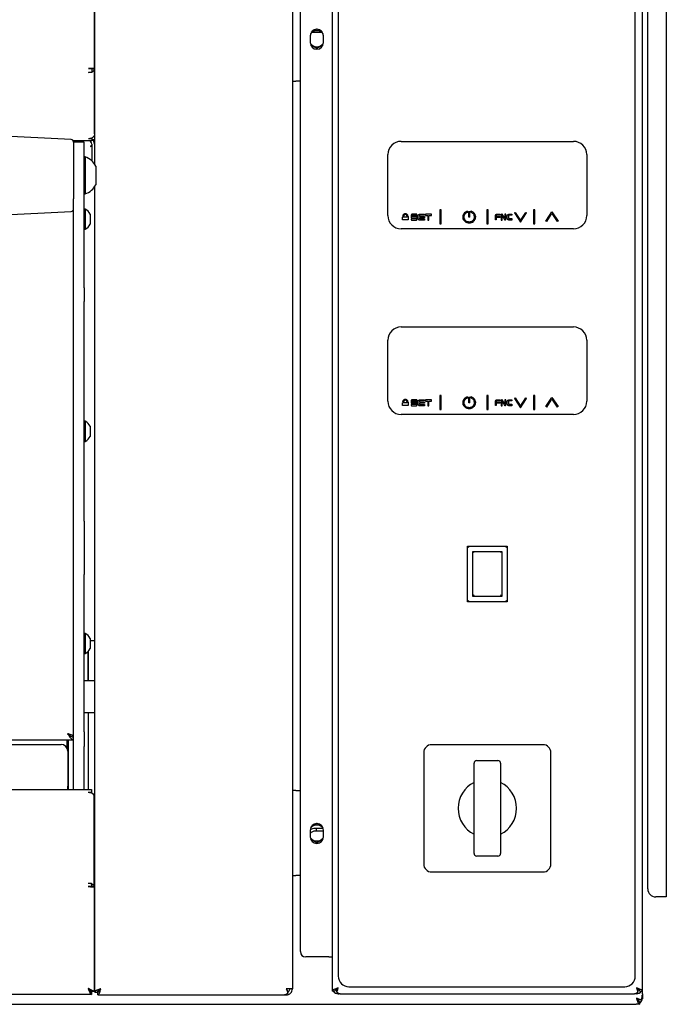
# Model space of a CAD drawing. Units: millimetres. Extents: x 0 to 4100, y 0 to 2871.
# Drawn here: x 1324 to 1568, y 1715 to 2087 of the extents above; entities that cross this region are included whole.
import ezdxf

# ---------------------------------------------------------------- set-up
doc = ezdxf.new("R2010")
doc.units = ezdxf.units.MM
doc.header["$LTSCALE"] = 10

msp = doc.modelspace()

# ---------------------------------------------------------------- linework, layer by layer
at = {"color": 7, "linetype": 'Continuous', "lineweight": 25}
for p, q in [((1426.85, 2436.16), (1426.85, 1721.33)), ((1441.85, 2438.31), (1441.85, 1721.75)), ((1558.85, 1721.75), (1558.85, 2438.31)), ((1444.15, 2433.08), (1444.15, 1726.08)), ((1556.15, 1726.08), (1556.15, 2433.08)), ((1429.85, 1735.35), (1429.85, 2422.41)), ((1567.85, 2402.98), (1567.85, 1755.98)), ((1560.85, 1758.98), (1560.85, 2399.98)), ((1352.35, 2032.19), (1352.35, 2348.86)), ((1352.2, 2068.35), (1352.2, 2095.82)), ((1436.05, 2083.13), (1433.89, 2081.88)), ((1438.16, 2081.97), (1436.16, 2083.13)), ((1433.55, 2080.63), (1433.55, 2078.13)), ((1437.85, 2081.98), (1434.25, 2081.98)), ((1438.55, 2078.13), (1438.55, 2080.63)), ((1433.66, 2077.41), (1436.1, 2076)), ((1436.1, 2076), (1438.43, 2077.34)), ((1349.9, 2068.3), (1351.2, 2068.3)), ((1351.2, 2068.3), (1351.2, 2066.88)), ((1352.2, 2068.25), (1351.2, 2068.25)), ((1352.2, 2068.25), (1352.2, 2068.35)), ((1352.2, 2043.7), (1352.2, 2068.25)), ((1351.2, 2066.88), (1349.9, 2066.88)), ((1426.85, 2063.56), (1428.15, 2063.56)), ((1429.85, 2063.56), (1428.15, 2063.56)), ((1343.4, 2041.58), (1296.85, 2043.9)), ((1351.2, 2042), (1351.2, 2042.25)), ((1352.2, 2043.7), (1352.03, 2042.88)), ((1352.35, 2043.48), (1352.16, 2043.48)), ((1349.9, 2041.12), (1344.2, 2041.12)), ((1344.35, 2040.58), (1344.35, 2019.15)), ((1348.35, 2040.53), (1344.35, 2040.53)), ((1348.35, 2019.99), (1348.35, 2040.53)), ((1349.9, 2042), (1351.2, 2042)), ((1351.2, 2041.12), (1349.9, 2041.12)), ((1351.2, 2039.26), (1350.75, 2038.88)), ((1350.75, 2038.88), (1351.2, 2039.16)), ((1351.2, 2042), (1351.2, 2041.12)), ((1351.2, 2039.82), (1351.2, 2033.53)), ((1352.35, 2041.48), (1351.49, 2041.48)), ((1352.35, 2040.23), (1352.18, 2040.08)), ((1352.2, 2039.84), (1352.35, 2039.95)), ((1352.2, 2039.82), (1352.2, 2032.41)), ((1467.85, 2040.88), (1532.85, 2040.88)), ((1348.73, 2035.03), (1348.35, 2035.03)), ((1348.73, 2035.03), (1348.73, 2034.5)), ((1462.85, 2012.88), (1462.85, 2035.88)), ((1537.85, 2035.88), (1537.85, 2012.88)), ((1348.73, 2034.5), (1348.73, 2021.03)), ((1352.75, 2031.53), (1352.75, 2031.26)), ((1352.75, 2031.26), (1352.75, 2024.53)), ((1352.35, 1720.1), (1352.35, 2023.86)), ((1348.35, 2021.03), (1348.73, 2021.03)), ((1348.35, 1985.67), (1348.35, 2019.99)), ((1344.35, 1985.67), (1344.35, 2019.15)), ((1296.85, 2012.15), (1343.4, 2014.48)), ((1348.73, 2015.33), (1348.35, 2015.33)), ((1348.73, 2015.33), (1348.73, 2015.04)), ((1348.73, 2015.04), (1348.73, 2007.73)), ((1350.55, 2013.43), (1350.55, 2009.63)), ((1468.41, 2012.58), (1468.73, 2012.57)), ((1468.41, 2011.31), (1468.41, 2012.32)), ((1470.1, 2012.32), (1468.41, 2012.32)), ((1470.1, 2012.32), (1470.1, 2012.55)), ((1470.44, 2012.55), (1470.44, 2012.32)), ((1470.44, 2012.32), (1470.55, 2012.21)), ((1471.57, 2013), (1471.57, 2012.1)), ((1471.68, 2013), (1471.57, 2013)), ((1471.68, 2013.23), (1471.68, 2013)), ((1471.79, 2013.23), (1471.68, 2013.23)), ((1471.79, 2013.34), (1471.79, 2013.23)), ((1471.91, 2013.34), (1471.79, 2013.34)), ((1473.71, 2013.45), (1471.91, 2013.45)), ((1471.91, 2013.45), (1471.91, 2013.34)), ((1472.02, 2012.89), (1472.13, 2013)), ((1472.02, 2012.55), (1472.02, 2012.89)), ((1473.94, 2012.55), (1472.02, 2012.55)), ((1472.13, 2013), (1473.94, 2013)), ((1473.71, 2013.34), (1473.71, 2013.45)), ((1473.82, 2013.34), (1473.71, 2013.34)), ((1473.82, 2013.23), (1473.82, 2013.34)), ((1473.94, 2013.23), (1473.82, 2013.23)), ((1473.94, 2013), (1473.94, 2013.23)), ((1473.94, 2011.53), (1473.94, 2012.55)), ((1474.28, 2013), (1474.39, 2013.11)), ((1474.28, 2011.64), (1474.28, 2013)), ((1474.39, 2013.23), (1474.5, 2013.34)), ((1474.39, 2013.11), (1474.39, 2013.23)), ((1474.5, 2013.34), (1474.61, 2013.34)), ((1474.61, 2013.34), (1474.61, 2013.45)), ((1474.61, 2013.45), (1476.65, 2013.45)), ((1476.65, 2013), (1474.73, 2013)), ((1474.73, 2013), (1474.73, 2012.55)), ((1474.73, 2012.55), (1476.65, 2012.55)), ((1476.65, 2013.45), (1476.65, 2013)), ((1476.65, 2012.55), (1476.65, 2012.1)), ((1476.99, 2013.45), (1476.99, 2012.89)), ((1479.36, 2013.45), (1476.99, 2013.45)), ((1476.99, 2012.89), (1477.89, 2012.89)), ((1477.89, 2012.89), (1477.89, 2011.19)), ((1478.34, 2012.89), (1479.36, 2012.89)), ((1478.34, 2011.19), (1478.34, 2012.89)), ((1479.36, 2012.89), (1479.36, 2013.45)), ((1482.4, 2015.03), (1482.4, 2009.73)), ((1482.97, 2015.03), (1482.4, 2015.03)), ((1482.97, 2009.73), (1482.97, 2015.03)), ((1491.26, 2013.07), (1491.37, 2013.18)), ((1491.26, 2011.47), (1491.26, 2013.07)), ((1491.37, 2013.3), (1491.49, 2013.41)), ((1491.37, 2013.18), (1491.37, 2013.3)), ((1491.49, 2013.52), (1491.65, 2013.69)), ((1491.49, 2013.41), (1491.49, 2013.52)), ((1491.61, 2012.93), (1491.72, 2013.04)), ((1491.61, 2011.82), (1491.61, 2012.93)), ((1491.65, 2013.69), (1491.71, 2013.75)), ((1491.71, 2013.86), (1492.04, 2014.19)), ((1491.71, 2013.75), (1491.71, 2013.86)), ((1491.72, 2013.15), (1491.84, 2013.27)), ((1491.72, 2013.04), (1491.72, 2013.15)), ((1491.84, 2013.38), (1491.9, 2013.44)), ((1491.84, 2013.27), (1491.84, 2013.38)), ((1491.9, 2013.44), (1492.06, 2013.6)), ((1492.04, 2014.19), (1492.15, 2014.19)), ((1492.06, 2013.72), (1492.19, 2013.84)), ((1492.06, 2013.6), (1492.06, 2013.72)), ((1492.15, 2014.19), (1492.21, 2014.25)), ((1492.19, 2013.84), (1492.3, 2013.84)), ((1492.21, 2014.25), (1492.38, 2014.42)), ((1492.3, 2013.84), (1492.46, 2014)), ((1492.38, 2014.42), (1492.49, 2014.42)), ((1492.46, 2014), (1492.52, 2014.07)), ((1492.49, 2014.42), (1492.6, 2014.53)), ((1492.52, 2014.07), (1492.64, 2014.07)), ((1492.6, 2014.53), (1492.83, 2014.53)), ((1492.64, 2014.07), (1492.75, 2014.18)), ((1492.75, 2014.18), (1492.98, 2014.18)), ((1492.83, 2014.53), (1492.89, 2014.59)), ((1492.89, 2014.59), (1493.14, 2014.34)), ((1492.98, 2014.18), (1493.14, 2014.34)), ((1493.41, 2012.32), (1493.41, 2014.47)), ((1493.41, 2014.47), (1493.76, 2014.47)), ((1493.76, 2012.32), (1493.41, 2012.32)), ((1493.76, 2012.32), (1493.76, 2014.47)), ((1493.95, 2014.31), (1494.11, 2014.62)), ((1493.95, 2014.31), (1494.22, 2014.18)), ((1494.11, 2014.62), (1494.3, 2014.53)), ((1494.22, 2014.18), (1494.3, 2014.18)), ((1494.3, 2014.53), (1494.44, 2014.53)), ((1494.3, 2014.18), (1494.41, 2014.07)), ((1494.41, 2014.07), (1494.52, 2014.07)), ((1494.44, 2014.53), (1494.56, 2014.42)), ((1494.52, 2014.07), (1494.59, 2014)), ((1494.56, 2014.42), (1494.67, 2014.42)), ((1494.59, 2014), (1494.75, 2013.84)), ((1494.67, 2014.42), (1494.83, 2014.25)), ((1494.75, 2013.84), (1494.86, 2013.84)), ((1494.83, 2014.25), (1494.89, 2014.19)), ((1494.86, 2013.84), (1494.92, 2013.78)), ((1494.89, 2014.19), (1495.01, 2014.19)), ((1494.92, 2013.78), (1495.1, 2013.6)), ((1495.01, 2014.19), (1495.17, 2014.03)), ((1495.1, 2013.6), (1495.1, 2013.49)), ((1495.1, 2013.49), (1495.26, 2013.33)), ((1495.17, 2014.03), (1495.45, 2013.75)), ((1495.26, 2013.33), (1495.32, 2013.27)), ((1495.32, 2013.27), (1495.32, 2012.93)), ((1495.32, 2012.93), (1495.44, 2012.81)), ((1495.44, 2012.81), (1495.44, 2011.83)), ((1495.45, 2013.75), (1495.45, 2013.64)), ((1495.45, 2013.64), (1495.51, 2013.57)), ((1495.51, 2013.57), (1495.67, 2013.41)), ((1495.67, 2013.41), (1495.67, 2013.07)), ((1495.67, 2013.07), (1495.79, 2012.96)), ((1495.79, 2012.96), (1495.79, 2012.61)), ((1495.79, 2012.61), (1495.9, 2012.61)), ((1495.9, 2012.61), (1495.9, 2012.25)), ((1500.13, 2015.03), (1500.13, 2009.73)), ((1500.69, 2015.03), (1500.13, 2015.03)), ((1500.69, 2009.73), (1500.69, 2015.03)), ((1503.4, 2013), (1503.51, 2013.11)), ((1503.4, 2011.31), (1503.4, 2013)), ((1503.51, 2013.11), (1503.51, 2013.34)), ((1503.51, 2013.34), (1503.63, 2013.34)), ((1503.63, 2013.34), (1503.63, 2013.45)), ((1503.63, 2013.45), (1505.21, 2013.45)), ((1505.21, 2013), (1503.74, 2013)), ((1503.74, 2013), (1503.74, 2012.55)), ((1503.74, 2012.55), (1505.21, 2012.55)), ((1505.21, 2013.45), (1505.21, 2013)), ((1505.21, 2012.55), (1505.21, 2012.21)), ((1505.55, 2013.34), (1505.55, 2011.19)), ((1505.66, 2013.34), (1505.55, 2013.34)), ((1505.77, 2013.45), (1505.66, 2013.34)), ((1505.89, 2013.45), (1505.77, 2013.45)), ((1507.01, 2011.87), (1505.89, 2013.45)), ((1505.89, 2012.89), (1507.01, 2011.19)), ((1505.89, 2011.19), (1505.89, 2012.89)), ((1507.35, 2013.45), (1507.01, 2013.45)), ((1507.01, 2013.45), (1507.01, 2011.87)), ((1507.35, 2011.42), (1507.35, 2013.45)), ((1507.8, 2012.89), (1507.92, 2013)), ((1507.8, 2011.76), (1507.8, 2012.89)), ((1507.92, 2013.11), (1508.03, 2013.23)), ((1507.92, 2013), (1507.92, 2013.11)), ((1508.03, 2013.23), (1508.14, 2013.34)), ((1508.14, 2013.34), (1508.37, 2013.34)), ((1508.37, 2013.34), (1508.37, 2013.45)), ((1508.37, 2013.45), (1509.61, 2013.45)), ((1509.61, 2013), (1508.37, 2013)), ((1508.37, 2013), (1508.37, 2011.76)), ((1509.61, 2013.45), (1509.61, 2013)), ((1510.59, 2013.92), (1510.89, 2014.11)), ((1510.59, 2013.92), (1512.88, 2010.42)), ((1510.89, 2014.11), (1512.88, 2011.06)), ((1512.88, 2011.06), (1514.88, 2014.11)), ((1512.88, 2010.42), (1515.18, 2013.92)), ((1514.88, 2014.11), (1515.18, 2013.92)), ((1517.74, 2015.03), (1517.74, 2009.73)), ((1518.3, 2015.03), (1517.74, 2015.03)), ((1518.3, 2009.73), (1518.3, 2015.03)), ((1522.45, 2010.84), (1524.74, 2014.33)), ((1522.74, 2010.65), (1524.74, 2013.7)), ((1524.74, 2014.33), (1527.03, 2010.84)), ((1524.74, 2013.7), (1526.74, 2010.65)), ((1470.55, 2011.31), (1468.41, 2011.31)), ((1470.55, 2012.21), (1470.55, 2011.31)), ((1471.57, 2012.1), (1473.49, 2012.1)), ((1471.57, 2011.64), (1471.57, 2011.53)), ((1473.49, 2011.64), (1471.57, 2011.64)), ((1471.57, 2011.53), (1471.68, 2011.53)), ((1471.68, 2011.53), (1471.68, 2011.31)), ((1471.68, 2011.31), (1471.79, 2011.31)), ((1471.79, 2011.31), (1471.79, 2011.19)), ((1471.79, 2011.19), (1473.6, 2011.19)), ((1473.49, 2012.1), (1473.49, 2011.64)), ((1473.6, 2011.19), (1473.71, 2011.31)), ((1473.71, 2011.31), (1473.82, 2011.31)), ((1473.82, 2011.42), (1473.94, 2011.53)), ((1473.82, 2011.31), (1473.82, 2011.42)), ((1474.39, 2011.53), (1474.28, 2011.64)), ((1474.39, 2011.42), (1474.39, 2011.53)), ((1474.5, 2011.31), (1474.39, 2011.42)), ((1474.61, 2011.19), (1474.5, 2011.31)), ((1476.65, 2011.19), (1474.61, 2011.19)), ((1476.65, 2012.1), (1474.73, 2012.1)), ((1474.73, 2012.1), (1474.73, 2011.64)), ((1474.73, 2011.64), (1476.65, 2011.64)), ((1476.65, 2011.64), (1476.65, 2011.19)), ((1477.89, 2011.19), (1478.34, 2011.19)), ((1482.4, 2009.73), (1482.97, 2009.73)), ((1491.37, 2011.47), (1491.26, 2011.47)), ((1491.37, 2011.46), (1491.37, 2011.47)), ((1491.49, 2011.35), (1491.37, 2011.46)), ((1491.49, 2011.12), (1491.49, 2011.35)), ((1491.7, 2010.91), (1491.49, 2011.12)), ((1491.72, 2011.82), (1491.61, 2011.82)), ((1491.71, 2010.91), (1491.7, 2010.91)), ((1491.71, 2010.9), (1491.71, 2010.91)), ((1491.99, 2010.62), (1491.71, 2010.9)), ((1491.72, 2011.6), (1491.72, 2011.82)), ((1491.84, 2011.49), (1491.72, 2011.6)), ((1491.84, 2011.27), (1491.84, 2011.49)), ((1491.85, 2011.26), (1491.84, 2011.27)), ((1492.06, 2011.26), (1491.85, 2011.26)), ((1492.1, 2010.51), (1491.99, 2010.62)), ((1492.06, 2011.04), (1492.06, 2011.26)), ((1492.24, 2010.87), (1492.06, 2011.04)), ((1492.27, 2010.34), (1492.1, 2010.51)), ((1492.35, 2010.75), (1492.24, 2010.87)), ((1492.38, 2010.34), (1492.27, 2010.34)), ((1492.41, 2010.69), (1492.35, 2010.75)), ((1492.49, 2010.23), (1492.38, 2010.34)), ((1492.52, 2010.69), (1492.41, 2010.69)), ((1492.61, 2010.23), (1492.49, 2010.23)), ((1492.64, 2010.58), (1492.52, 2010.69)), ((1492.61, 2010.12), (1492.61, 2010.23)), ((1493.17, 2010.12), (1492.61, 2010.12)), ((1492.96, 2010.58), (1492.64, 2010.58)), ((1492.96, 2010.47), (1492.96, 2010.58)), ((1493.31, 2010.47), (1492.96, 2010.47)), ((1493.28, 2010), (1493.17, 2010.12)), ((1493.88, 2010), (1493.28, 2010)), ((1493.43, 2010.35), (1493.31, 2010.47)), ((1493.73, 2010.35), (1493.43, 2010.35)), ((1493.85, 2010.47), (1493.73, 2010.35)), ((1494.07, 2010.47), (1493.85, 2010.47)), ((1493.99, 2010.12), (1493.88, 2010)), ((1494.22, 2010.12), (1493.99, 2010.12)), ((1494.19, 2010.58), (1494.07, 2010.47)), ((1494.41, 2010.58), (1494.19, 2010.58)), ((1494.33, 2010.23), (1494.22, 2010.12)), ((1494.56, 2010.23), (1494.33, 2010.23)), ((1494.52, 2010.69), (1494.41, 2010.58)), ((1494.53, 2010.69), (1494.52, 2010.69)), ((1494.53, 2010.8), (1494.53, 2010.69)), ((1494.75, 2010.8), (1494.53, 2010.8)), ((1494.67, 2010.34), (1494.56, 2010.23)), ((1494.88, 2010.34), (1494.67, 2010.34)), ((1494.81, 2010.87), (1494.75, 2010.8)), ((1494.92, 2010.98), (1494.81, 2010.87)), ((1494.89, 2010.45), (1494.88, 2010.45)), ((1494.88, 2010.45), (1494.88, 2010.34)), ((1495.06, 2010.62), (1494.89, 2010.45)), ((1494.99, 2011.04), (1494.92, 2010.98)), ((1494.99, 2011.26), (1494.99, 2011.04)), ((1495.1, 2011.26), (1494.99, 2011.26)), ((1495.17, 2010.73), (1495.06, 2010.62)), ((1495.21, 2011.38), (1495.1, 2011.27)), ((1495.1, 2011.27), (1495.1, 2011.26)), ((1495.34, 2010.9), (1495.17, 2010.73)), ((1495.21, 2011.59), (1495.21, 2011.38)), ((1495.32, 2011.59), (1495.21, 2011.59)), ((1495.44, 2011.83), (1495.32, 2011.72)), ((1495.32, 2011.72), (1495.32, 2011.59)), ((1495.45, 2010.91), (1495.34, 2010.91)), ((1495.34, 2010.91), (1495.34, 2010.9)), ((1495.56, 2011.23), (1495.45, 2011.12)), ((1495.45, 2011.12), (1495.45, 2010.91)), ((1495.67, 2011.24), (1495.56, 2011.24)), ((1495.56, 2011.24), (1495.56, 2011.23)), ((1495.79, 2011.69), (1495.67, 2011.57)), ((1495.67, 2011.57), (1495.67, 2011.24)), ((1495.9, 2012.25), (1495.79, 2012.14)), ((1495.79, 2012.14), (1495.79, 2011.69)), ((1500.13, 2009.73), (1500.69, 2009.73)), ((1503.74, 2011.31), (1503.4, 2011.31)), ((1505.21, 2012.21), (1503.74, 2012.21)), ((1503.74, 2012.21), (1503.74, 2011.31)), ((1505.55, 2011.19), (1505.89, 2011.19)), ((1507.01, 2011.19), (1507.13, 2011.31)), ((1507.13, 2011.31), (1507.24, 2011.31)), ((1507.24, 2011.31), (1507.35, 2011.42)), ((1507.92, 2011.64), (1507.8, 2011.76)), ((1507.92, 2011.53), (1507.92, 2011.64)), ((1508.03, 2011.53), (1507.92, 2011.53)), ((1508.03, 2011.42), (1508.03, 2011.53)), ((1508.14, 2011.31), (1508.03, 2011.42)), ((1508.37, 2011.31), (1508.14, 2011.31)), ((1508.37, 2011.76), (1509.61, 2011.76)), ((1508.48, 2011.19), (1508.37, 2011.31)), ((1509.61, 2011.19), (1508.48, 2011.19)), ((1509.61, 2011.76), (1509.61, 2011.19)), ((1517.74, 2009.73), (1518.3, 2009.73)), ((1522.74, 2010.65), (1522.45, 2010.84)), ((1527.03, 2010.84), (1526.74, 2010.65)), ((1348.35, 2007.73), (1348.73, 2007.73)), ((1532.85, 2007.88), (1467.85, 2007.88)), ((1344.35, 1980.52), (1344.35, 1985.67)), ((1348.35, 1985.67), (1348.35, 1980.52)), ((1344.35, 1897.67), (1344.35, 1980.52)), ((1348.35, 1897.67), (1348.35, 1980.52)), ((1467.85, 1970.88), (1532.85, 1970.88)), ((1462.85, 1942.88), (1462.85, 1965.88)), ((1537.85, 1965.88), (1537.85, 1942.88)), ((1468.41, 1942.58), (1468.73, 1942.57)), ((1468.41, 1941.31), (1468.41, 1942.32)), ((1470.1, 1942.32), (1468.41, 1942.32)), ((1470.1, 1942.32), (1470.1, 1942.55)), ((1470.44, 1942.55), (1470.44, 1942.32)), ((1470.44, 1942.32), (1470.55, 1942.21)), ((1470.55, 1942.21), (1470.55, 1941.31)), ((1471.57, 1943), (1471.57, 1942.1)), ((1471.68, 1943), (1471.57, 1943)), ((1471.57, 1942.1), (1473.49, 1942.1)), ((1471.68, 1943.23), (1471.68, 1943)), ((1471.79, 1943.23), (1471.68, 1943.23)), ((1471.91, 1943.34), (1471.79, 1943.34)), ((1471.79, 1943.34), (1471.79, 1943.23)), ((1473.71, 1943.45), (1471.91, 1943.45)), ((1471.91, 1943.45), (1471.91, 1943.34)), ((1472.02, 1942.89), (1472.13, 1943)), ((1472.02, 1942.55), (1472.02, 1942.89)), ((1473.94, 1942.55), (1472.02, 1942.55)), ((1472.13, 1943), (1473.94, 1943)), ((1473.49, 1942.1), (1473.49, 1941.64)), ((1473.71, 1943.34), (1473.71, 1943.45)), ((1473.82, 1943.34), (1473.71, 1943.34)), ((1473.82, 1943.23), (1473.82, 1943.34)), ((1473.94, 1943.23), (1473.82, 1943.23)), ((1473.94, 1943), (1473.94, 1943.23)), ((1473.94, 1941.53), (1473.94, 1942.55)), ((1474.28, 1943), (1474.39, 1943.11)), ((1474.28, 1941.64), (1474.28, 1943)), ((1474.39, 1943.23), (1474.5, 1943.34)), ((1474.39, 1943.11), (1474.39, 1943.23)), ((1474.5, 1943.34), (1474.61, 1943.34)), ((1474.61, 1943.34), (1474.61, 1943.45)), ((1474.61, 1943.45), (1476.65, 1943.45)), ((1476.65, 1943), (1474.73, 1943)), ((1474.73, 1943), (1474.73, 1942.55)), ((1474.73, 1942.55), (1476.65, 1942.55)), ((1474.73, 1942.1), (1474.73, 1941.64)), ((1476.65, 1942.1), (1474.73, 1942.1)), ((1476.65, 1943.45), (1476.65, 1943)), ((1476.65, 1942.55), (1476.65, 1942.1)), ((1476.99, 1943.45), (1476.99, 1942.89)), ((1479.36, 1943.45), (1476.99, 1943.45)), ((1476.99, 1942.89), (1477.89, 1942.89)), ((1477.89, 1942.89), (1477.89, 1941.19)), ((1478.34, 1942.89), (1479.36, 1942.89)), ((1478.34, 1941.19), (1478.34, 1942.89)), ((1479.36, 1942.89), (1479.36, 1943.45)), ((1482.4, 1945.03), (1482.4, 1939.73)), ((1482.97, 1945.03), (1482.4, 1945.03)), ((1482.97, 1939.73), (1482.97, 1945.03)), ((1491.26, 1943.07), (1491.37, 1943.18)), ((1491.26, 1941.47), (1491.26, 1943.07)), ((1491.37, 1943.3), (1491.49, 1943.41)), ((1491.37, 1943.18), (1491.37, 1943.3)), ((1491.49, 1943.52), (1491.65, 1943.69)), ((1491.49, 1943.41), (1491.49, 1943.52)), ((1491.61, 1942.93), (1491.72, 1943.04)), ((1491.61, 1941.82), (1491.61, 1942.93)), ((1491.72, 1941.82), (1491.61, 1941.82)), ((1491.65, 1943.69), (1491.71, 1943.75)), ((1491.71, 1943.86), (1492.04, 1944.19)), ((1491.71, 1943.75), (1491.71, 1943.86)), ((1491.72, 1943.15), (1491.84, 1943.27)), ((1491.72, 1943.04), (1491.72, 1943.15)), ((1491.72, 1941.6), (1491.72, 1941.82)), ((1491.84, 1943.38), (1491.9, 1943.44)), ((1491.84, 1943.27), (1491.84, 1943.38)), ((1491.9, 1943.44), (1492.06, 1943.6)), ((1492.04, 1944.19), (1492.15, 1944.19)), ((1492.06, 1943.72), (1492.19, 1943.84)), ((1492.06, 1943.6), (1492.06, 1943.72)), ((1492.15, 1944.19), (1492.21, 1944.25)), ((1492.19, 1943.84), (1492.3, 1943.84)), ((1492.21, 1944.25), (1492.38, 1944.42)), ((1492.3, 1943.84), (1492.46, 1944)), ((1492.38, 1944.42), (1492.49, 1944.42)), ((1492.46, 1944), (1492.52, 1944.07)), ((1492.49, 1944.42), (1492.6, 1944.53)), ((1492.52, 1944.07), (1492.64, 1944.07)), ((1492.6, 1944.53), (1492.83, 1944.53)), ((1492.64, 1944.07), (1492.75, 1944.18)), ((1492.75, 1944.18), (1492.98, 1944.18)), ((1492.83, 1944.53), (1492.89, 1944.59)), ((1492.89, 1944.59), (1493.14, 1944.34)), ((1492.98, 1944.18), (1493.14, 1944.34)), ((1493.41, 1942.32), (1493.41, 1944.47)), ((1493.41, 1944.47), (1493.76, 1944.47)), ((1493.76, 1942.32), (1493.41, 1942.32)), ((1493.76, 1942.32), (1493.76, 1944.47)), ((1493.95, 1944.31), (1494.11, 1944.62)), ((1493.95, 1944.31), (1494.22, 1944.18)), ((1494.11, 1944.62), (1494.3, 1944.53)), ((1494.22, 1944.18), (1494.3, 1944.18)), ((1494.3, 1944.53), (1494.44, 1944.53)), ((1494.3, 1944.18), (1494.41, 1944.07)), ((1494.41, 1944.07), (1494.52, 1944.07)), ((1494.44, 1944.53), (1494.56, 1944.42)), ((1494.52, 1944.07), (1494.59, 1944)), ((1494.56, 1944.42), (1494.67, 1944.42)), ((1494.59, 1944), (1494.75, 1943.84)), ((1494.67, 1944.42), (1494.83, 1944.25)), ((1494.75, 1943.84), (1494.86, 1943.84)), ((1494.83, 1944.25), (1494.89, 1944.19)), ((1494.86, 1943.84), (1494.92, 1943.78)), ((1494.89, 1944.19), (1495.01, 1944.19)), ((1494.92, 1943.78), (1495.1, 1943.6)), ((1495.01, 1944.19), (1495.17, 1944.03)), ((1495.1, 1943.6), (1495.1, 1943.49)), ((1495.1, 1943.49), (1495.26, 1943.33)), ((1495.17, 1944.03), (1495.45, 1943.75)), ((1495.26, 1943.33), (1495.32, 1943.27)), ((1495.32, 1943.27), (1495.32, 1942.93)), ((1495.32, 1942.93), (1495.44, 1942.81)), ((1495.44, 1941.83), (1495.32, 1941.72)), ((1495.44, 1942.81), (1495.44, 1941.83)), ((1495.45, 1943.75), (1495.45, 1943.64)), ((1495.45, 1943.64), (1495.51, 1943.57)), ((1495.51, 1943.57), (1495.67, 1943.41)), ((1495.67, 1943.41), (1495.67, 1943.07)), ((1495.67, 1943.07), (1495.79, 1942.96)), ((1495.79, 1942.96), (1495.79, 1942.61)), ((1495.79, 1942.61), (1495.9, 1942.61)), ((1495.9, 1942.25), (1495.79, 1942.14)), ((1495.79, 1942.14), (1495.79, 1941.69)), ((1495.9, 1942.61), (1495.9, 1942.25)), ((1500.13, 1945.03), (1500.13, 1939.73)), ((1500.69, 1945.03), (1500.13, 1945.03)), ((1500.69, 1939.73), (1500.69, 1945.03)), ((1503.4, 1943), (1503.51, 1943.11)), ((1503.4, 1941.31), (1503.4, 1943)), ((1503.51, 1943.11), (1503.51, 1943.34)), ((1503.51, 1943.34), (1503.63, 1943.34)), ((1503.63, 1943.34), (1503.63, 1943.45)), ((1503.63, 1943.45), (1505.21, 1943.45)), ((1505.21, 1943), (1503.74, 1943)), ((1503.74, 1943), (1503.74, 1942.55)), ((1503.74, 1942.55), (1505.21, 1942.55)), ((1505.21, 1942.21), (1503.74, 1942.21)), ((1503.74, 1942.21), (1503.74, 1941.31)), ((1505.21, 1943.45), (1505.21, 1943)), ((1505.21, 1942.55), (1505.21, 1942.21)), ((1505.55, 1943.34), (1505.55, 1941.19)), ((1505.66, 1943.34), (1505.55, 1943.34)), ((1505.77, 1943.45), (1505.66, 1943.34)), ((1505.89, 1943.45), (1505.77, 1943.45)), ((1507.01, 1941.87), (1505.89, 1943.45)), ((1505.89, 1942.89), (1507.01, 1941.19)), ((1505.89, 1941.19), (1505.89, 1942.89)), ((1507.01, 1943.45), (1507.01, 1941.87)), ((1507.35, 1943.45), (1507.01, 1943.45)), ((1507.35, 1941.42), (1507.35, 1943.45)), ((1507.8, 1942.89), (1507.92, 1943)), ((1507.8, 1941.76), (1507.8, 1942.89)), ((1507.92, 1943.11), (1508.03, 1943.23)), ((1507.92, 1943), (1507.92, 1943.11)), ((1508.03, 1943.23), (1508.14, 1943.34)), ((1508.14, 1943.34), (1508.37, 1943.34)), ((1508.37, 1943.34), (1508.37, 1943.45)), ((1508.37, 1943.45), (1509.61, 1943.45)), ((1509.61, 1943), (1508.37, 1943)), ((1508.37, 1943), (1508.37, 1941.76)), ((1509.61, 1943.45), (1509.61, 1943)), ((1510.59, 1943.92), (1510.89, 1944.11)), ((1510.59, 1943.92), (1512.88, 1940.42)), ((1510.89, 1944.11), (1512.88, 1941.06)), ((1512.88, 1941.06), (1514.88, 1944.11)), ((1512.88, 1940.42), (1515.18, 1943.92)), ((1514.88, 1944.11), (1515.18, 1943.92)), ((1517.74, 1945.03), (1517.74, 1939.73)), ((1518.3, 1945.03), (1517.74, 1945.03)), ((1518.3, 1939.73), (1518.3, 1945.03)), ((1522.45, 1940.84), (1524.74, 1944.33)), ((1522.74, 1940.65), (1524.74, 1943.7)), ((1524.74, 1944.33), (1527.03, 1940.84)), ((1524.74, 1943.7), (1526.74, 1940.65)), ((1470.55, 1941.31), (1468.41, 1941.31)), ((1471.57, 1941.64), (1471.57, 1941.53)), ((1473.49, 1941.64), (1471.57, 1941.64)), ((1471.57, 1941.53), (1471.68, 1941.53)), ((1471.68, 1941.53), (1471.68, 1941.31)), ((1471.68, 1941.31), (1471.79, 1941.31)), ((1471.79, 1941.31), (1471.79, 1941.19)), ((1471.79, 1941.19), (1473.6, 1941.19)), ((1473.6, 1941.19), (1473.71, 1941.31)), ((1473.71, 1941.31), (1473.82, 1941.31)), ((1473.82, 1941.42), (1473.94, 1941.53)), ((1473.82, 1941.31), (1473.82, 1941.42)), ((1474.39, 1941.53), (1474.28, 1941.64)), ((1474.39, 1941.42), (1474.39, 1941.53)), ((1474.5, 1941.31), (1474.39, 1941.42)), ((1474.61, 1941.19), (1474.5, 1941.31)), ((1476.65, 1941.19), (1474.61, 1941.19)), ((1474.73, 1941.64), (1476.65, 1941.64)), ((1476.65, 1941.64), (1476.65, 1941.19)), ((1477.89, 1941.19), (1478.34, 1941.19)), ((1482.4, 1939.73), (1482.97, 1939.73)), ((1491.37, 1941.47), (1491.26, 1941.47)), ((1491.37, 1941.46), (1491.37, 1941.47)), ((1491.49, 1941.35), (1491.37, 1941.46)), ((1491.49, 1941.12), (1491.49, 1941.35)), ((1491.7, 1940.91), (1491.49, 1941.12)), ((1491.71, 1940.91), (1491.7, 1940.91)), ((1491.71, 1940.9), (1491.71, 1940.91)), ((1491.99, 1940.62), (1491.71, 1940.9)), ((1491.84, 1941.49), (1491.72, 1941.6)), ((1491.84, 1941.27), (1491.84, 1941.49)), ((1491.85, 1941.26), (1491.84, 1941.27)), ((1492.06, 1941.26), (1491.85, 1941.26)), ((1492.1, 1940.51), (1491.99, 1940.62)), ((1492.06, 1941.04), (1492.06, 1941.26)), ((1492.24, 1940.87), (1492.06, 1941.04)), ((1492.27, 1940.34), (1492.1, 1940.51)), ((1492.35, 1940.75), (1492.24, 1940.87)), ((1492.38, 1940.34), (1492.27, 1940.34)), ((1492.41, 1940.69), (1492.35, 1940.75)), ((1492.49, 1940.23), (1492.38, 1940.34)), ((1492.52, 1940.69), (1492.41, 1940.69)), ((1492.61, 1940.23), (1492.49, 1940.23)), ((1492.64, 1940.58), (1492.52, 1940.69)), ((1492.61, 1940.12), (1492.61, 1940.23)), ((1493.17, 1940.12), (1492.61, 1940.12)), ((1492.96, 1940.58), (1492.64, 1940.58)), ((1492.96, 1940.47), (1492.96, 1940.58)), ((1493.31, 1940.47), (1492.96, 1940.47)), ((1493.28, 1940), (1493.17, 1940.12)), ((1493.88, 1940), (1493.28, 1940)), ((1493.43, 1940.35), (1493.31, 1940.47)), ((1493.73, 1940.35), (1493.43, 1940.35)), ((1493.85, 1940.47), (1493.73, 1940.35)), ((1494.07, 1940.47), (1493.85, 1940.47)), ((1493.99, 1940.12), (1493.88, 1940)), ((1494.22, 1940.12), (1493.99, 1940.12)), ((1494.19, 1940.58), (1494.07, 1940.47)), ((1494.41, 1940.58), (1494.19, 1940.58)), ((1494.33, 1940.23), (1494.22, 1940.12)), ((1494.56, 1940.23), (1494.33, 1940.23)), ((1494.52, 1940.69), (1494.41, 1940.58)), ((1494.53, 1940.69), (1494.52, 1940.69)), ((1494.53, 1940.8), (1494.53, 1940.69)), ((1494.75, 1940.8), (1494.53, 1940.8)), ((1494.67, 1940.34), (1494.56, 1940.23)), ((1494.88, 1940.34), (1494.67, 1940.34)), ((1494.81, 1940.87), (1494.75, 1940.8)), ((1494.92, 1940.98), (1494.81, 1940.87)), ((1494.89, 1940.45), (1494.88, 1940.45)), ((1494.88, 1940.45), (1494.88, 1940.34)), ((1495.06, 1940.62), (1494.89, 1940.45)), ((1494.99, 1941.04), (1494.92, 1940.98)), ((1494.99, 1941.26), (1494.99, 1941.04)), ((1495.1, 1941.26), (1494.99, 1941.26)), ((1495.17, 1940.73), (1495.06, 1940.62)), ((1495.21, 1941.38), (1495.1, 1941.27)), ((1495.1, 1941.27), (1495.1, 1941.26)), ((1495.34, 1940.9), (1495.17, 1940.73)), ((1495.21, 1941.59), (1495.21, 1941.38)), ((1495.32, 1941.59), (1495.21, 1941.59)), ((1495.32, 1941.72), (1495.32, 1941.59)), ((1495.45, 1940.91), (1495.34, 1940.91)), ((1495.34, 1940.91), (1495.34, 1940.9)), ((1495.56, 1941.23), (1495.45, 1941.12)), ((1495.45, 1941.12), (1495.45, 1940.91)), ((1495.67, 1941.24), (1495.56, 1941.24)), ((1495.56, 1941.24), (1495.56, 1941.23)), ((1495.79, 1941.69), (1495.67, 1941.57)), ((1495.67, 1941.57), (1495.67, 1941.24)), ((1500.13, 1939.73), (1500.69, 1939.73)), ((1503.74, 1941.31), (1503.4, 1941.31)), ((1505.55, 1941.19), (1505.89, 1941.19)), ((1507.01, 1941.19), (1507.13, 1941.31)), ((1507.13, 1941.31), (1507.24, 1941.31)), ((1507.24, 1941.31), (1507.35, 1941.42)), ((1507.92, 1941.64), (1507.8, 1941.76)), ((1507.92, 1941.53), (1507.92, 1941.64)), ((1508.03, 1941.53), (1507.92, 1941.53)), ((1508.03, 1941.42), (1508.03, 1941.53)), ((1508.14, 1941.31), (1508.03, 1941.42)), ((1508.37, 1941.31), (1508.14, 1941.31)), ((1508.37, 1941.76), (1509.61, 1941.76)), ((1508.48, 1941.19), (1508.37, 1941.31)), ((1509.61, 1941.19), (1508.48, 1941.19)), ((1509.61, 1941.76), (1509.61, 1941.19)), ((1517.74, 1939.73), (1518.3, 1939.73)), ((1522.74, 1940.65), (1522.45, 1940.84)), ((1527.03, 1940.84), (1526.74, 1940.65)), ((1348.73, 1935.33), (1348.35, 1935.33)), ((1348.73, 1935.33), (1348.73, 1934.77)), ((1348.73, 1934.77), (1348.73, 1927.73)), ((1532.85, 1937.88), (1467.85, 1937.88)), ((1350.55, 1933.43), (1350.55, 1933.15)), ((1350.55, 1933.15), (1350.55, 1929.63)), ((1348.35, 1927.73), (1348.73, 1927.73)), ((1344.35, 1877.6), (1344.35, 1897.67)), ((1348.35, 1897.67), (1348.35, 1877.6)), ((1492.85, 1888.28), (1507.85, 1888.28)), ((1492.85, 1888.28), (1493.35, 1887.78)), ((1492.85, 1867.28), (1492.85, 1888.28)), ((1494.85, 1869.28), (1494.85, 1886.28)), ((1494.85, 1886.28), (1494.86, 1886.28)), ((1494.86, 1886.28), (1505.85, 1886.28)), ((1505.85, 1886.28), (1505.85, 1886.28)), ((1505.85, 1886.28), (1505.85, 1869.28)), ((1507.85, 1888.28), (1507.35, 1887.78)), ((1507.85, 1888.28), (1507.85, 1867.28)), ((1344.35, 1818.28), (1344.35, 1877.6)), ((1348.35, 1818.28), (1348.35, 1877.6)), ((1493.35, 1867.78), (1492.85, 1867.28)), ((1494.85, 1869.28), (1494.85, 1869.28)), ((1505.85, 1869.28), (1494.85, 1869.28)), ((1505.85, 1869.28), (1505.85, 1869.28)), ((1507.35, 1867.78), (1507.85, 1867.28)), ((1507.85, 1867.28), (1492.85, 1867.28)), ((1348.73, 1855.33), (1348.35, 1855.33)), ((1348.73, 1855.33), (1348.73, 1855.04)), ((1348.73, 1855.04), (1348.73, 1847.73)), ((1350.55, 1853.43), (1350.55, 1849.63)), ((1350.55, 1852.48), (1350.75, 1852.48)), ((1352.35, 1852.48), (1350.75, 1852.48)), ((1348.35, 1847.73), (1348.73, 1847.73)), ((1349.8, 1837.48), (1349.8, 1848.55)), ((1349.85, 1848.6), (1349.85, 1837.48)), ((1352.35, 1837.48), (1348.35, 1837.48)), ((1348.35, 1825.48), (1352.35, 1825.48)), ((1349.85, 1825.48), (1349.85, 1796.48)), ((1342.65, 1817.16), (1342.65, 1817.01)), ((1343.78, 1816.33), (1344.35, 1816.33)), ((1344.35, 1812.69), (1344.35, 1818.28)), ((1348.35, 1818.28), (1348.35, 1812.69)), ((602.35, 1815.23), (1344.35, 1815.23)), ((1143.98, 1813.48), (1339.6, 1813.48)), ((1341.85, 1812.07), (1341.85, 1815.23)), ((1342.35, 1796.48), (1342.35, 1815.23)), ((1344.35, 1796.48), (1344.35, 1812.69)), ((1348.35, 1796.48), (1348.35, 1812.69)), ((1521.35, 1813.38), (1479.35, 1813.38)), ((1342.1, 1810.98), (1342.1, 1797.78)), ((1476.35, 1810.38), (1476.35, 1768.38)), ((1524.35, 1768.38), (1524.35, 1810.38)), ((1495.35, 1772.38), (1495.35, 1806.38)), ((1496.35, 1807.38), (1504.35, 1807.38)), ((1505.35, 1806.38), (1505.35, 1772.38)), ((1342.1, 1796.48), (1342.1, 1797.78)), ((595.6, 1796.48), (1351.1, 1796.48)), ((1351.1, 1795.33), (1349.8, 1795.33)), ((1351.1, 1796.48), (1351.1, 1795.33)), ((1351.1, 1795.13), (1351.1, 1795.33)), ((1352.1, 1759.95), (1352.1, 1794.18)), ((1428.15, 1796.06), (1426.85, 1796.06)), ((1428.15, 1796.06), (1429.85, 1796.06)), ((1436.05, 1783.63), (1433.89, 1782.38)), ((1438.16, 1782.47), (1436.16, 1783.63)), ((1433.55, 1781.13), (1433.55, 1778.63)), ((1438.47, 1781.78), (1435.44, 1781.78)), ((1438.55, 1780.78), (1435.44, 1780.78)), ((1435.94, 1780.78), (1435.94, 1781.78)), ((1438.55, 1778.63), (1438.55, 1781.13)), ((1433.66, 1777.91), (1436.1, 1776.5)), ((1436.1, 1776.5), (1438.43, 1777.84)), ((1504.35, 1771.38), (1496.35, 1771.38)), ((1426.85, 1764.06), (1428.15, 1764.06)), ((1429.85, 1764.06), (1428.15, 1764.06)), ((1479.35, 1765.38), (1521.35, 1765.38)), ((1351.1, 1761.01), (1349.8, 1761.01)), ((1351.1, 1759.86), (1349.8, 1759.86)), ((1351.1, 1761.01), (1351.1, 1759.86)), ((1352.1, 1759.95), (1351.1, 1759.95)), ((1352.35, 1761.98), (1352.1, 1761.98)), ((1352.1, 1759.75), (1352.1, 1759.95)), ((1352.1, 1759.75), (1352.1, 1720.27)), ((1565.55, 1755.98), (1563.85, 1755.98)), ((1567.85, 1755.98), (1565.55, 1755.98)), ((1352.35, 1731.98), (1352.1, 1731.98)), ((1352.35, 1730.48), (1352.1, 1730.48)), ((1440.55, 1733.35), (1431.85, 1733.35)), ((1440.55, 1733.35), (1441.85, 1733.35)), ((1351.03, 1719.2), (595.67, 1719.2)), ((1351.03, 1719.2), (1351.03, 1720.2)), ((1352.1, 1720.27), (1351.1, 1720.27)), ((1351.1, 1720.2), (1351.1, 1719.2)), ((1352.35, 1720.1), (1353.35, 1720.1)), ((1353.42, 1720.34), (1353.42, 1720.03)), ((1353.42, 1719.03), (1353.42, 1720.03)), ((1353.42, 1719.03), (1423.88, 1719.03)), ((1423.89, 1719.03), (1424.55, 1719.03)), ((1424.55, 1721.33), (1424.55, 1721.33)), ((1426.85, 1721.33), (1424.55, 1721.33)), ((1424.55, 1719.23), (1424.55, 1719.03)), ((1425.17, 1719.71), (1425.17, 1720.41)), ((1441.85, 1721.75), (1441.85, 1720.45)), ((1442.26, 1720.45), (1441.85, 1720.45)), ((1442.85, 1720.45), (1442.26, 1720.45)), ((1443.54, 1720.05), (1443.54, 1720.76)), ((1444.15, 1719.45), (1444.54, 1719.45)), ((1444.82, 1719.38), (1555.88, 1719.38)), ((1448.15, 1722.08), (1552.15, 1722.08)), ((1556.55, 1719.45), (1556.17, 1719.45)), ((1557.17, 1720.05), (1557.17, 1720.76)), ((1557.85, 1720.45), (1558.45, 1720.45)), ((1558.45, 1720.45), (1558.85, 1720.45)), ((1558.85, 1720.45), (1558.85, 1721.75)), ((1558.85, 1719.39), (1558.85, 1720.45)), ((1558.85, 1719.39), (1558.85, 1717.58)), ((522.22, 1715.48), (1556.48, 1715.48)), ((1557.78, 1715.48), (1556.48, 1715.48)), ((1557.37, 1716.84), (1557.45, 1717.16)), ((1558.18, 1717.16), (1557.47, 1717.16)), ((1557.78, 1716.48), (1557.78, 1715.48)), ((1558.46, 1717.78), (1558.78, 1717.78)), ((1558.78, 1718.12), (1558.78, 1718.94)), ((1558.78, 1717.78), (1558.78, 1718.12))]:
    msp.add_line(p, q, dxfattribs=at)
at = {"color": 7, "linetype": 'Continuous', "lineweight": 25, "flags": 128}
msp.add_lwpolyline([(1349.8, 1721.5), (1349.8, 1721.5)], dxfattribs=at)
at = {"color": 7, "linetype": 'Continuous', "lineweight": 25}
for centre, radius, start, end in [((1436.05, 2080.63), 2.5, 0, 180), ((1436.05, 2079.58), 3, 37.6986, 142.3014), ((1436.05, 2078.13), 2.5, 180, 0), ((1436.05, 2079.58), 3, 213.9009, 326.0991), ((1349.93, 2045.38), 3.38, 269.5115, 292.0798), ((1350.55, 2043.96), 1.83, 290.8119, 323.857), ((1343.35, 2040.58), 1, 360, 87.1376), ((1349.9, 2039.82), 1.3, 0, 90), ((1349.9, 2039.82), 2.3, 0, 55.5826), ((1467.85, 2035.88), 5, 90, 180), ((1532.85, 2035.88), 5, 0, 90), ((1346.17, 2028.03), 7.45, 28.0059, 69.9053), ((1346.17, 2028.03), 7.45, 290.0947, 331.9941), ((1343.35, 2015.48), 1, 272.8624, 0), ((1346.67, 2011.53), 4.32, 26.0598, 61.4762), ((1467.85, 2012.88), 5, 180, 270), ((1469.42, 2012.58), 1.02, 357.9323, 180.0913), ((1469.42, 2012.6), 0.684, 355.5284, 182.2723), ((1532.85, 2012.88), 5, 270, 0), ((1346.67, 2011.53), 4.32, 298.5238, 333.9402), ((1467.85, 1965.88), 5, 90, 180), ((1532.85, 1965.88), 5, 0, 90), ((1467.85, 1942.88), 5, 180, 270), ((1469.42, 1942.58), 1.02, 357.9323, 180.0913), ((1469.42, 1942.6), 0.684, 355.5284, 182.2723), ((1532.85, 1942.88), 5, 270, 0), ((1346.67, 1931.53), 4.32, 26.0598, 61.4762), ((1346.67, 1931.53), 4.32, 298.5238, 333.9402), ((1346.67, 1851.53), 4.32, 26.0598, 61.4762), ((1346.67, 1851.53), 4.32, 298.5238, 333.9402), ((1339.6, 1810.98), 2.5, 0, 90), ((1479.35, 1810.38), 3, 90, 180), ((1521.35, 1810.38), 3, 0, 90), ((1496.35, 1806.38), 1, 90, 180), ((1504.35, 1806.38), 1, 0, 90), ((1500.35, 1789.38), 11, 117.0357, 242.9643), ((1500.35, 1789.38), 11, 297.0357, 62.9643), ((1349.84, 1791.26), 4.07, 71.9044, 90.4899), ((1350.9, 1793.91), 1.23, 12.4671, 80.5498), ((1436.05, 1781.13), 2.5, 0, 180), ((1436.05, 1780.08), 3, 37.6987, 142.3013), ((1435.44, 1778.28), 2.5, 90, 139.02), ((1436.05, 1778.63), 2.5, 180, 0), ((1435.44, 1778.28), 3.5, 90, 122.5941), ((1436.05, 1780.08), 3, 213.9009, 326.0991), ((1496.35, 1772.38), 1, 180, 270), ((1504.35, 1772.38), 1, 270, 0), ((1479.35, 1768.38), 3, 180, 270), ((1521.35, 1768.38), 3, 270, 0), ((1563.85, 1758.98), 3, 180, 270), ((1431.85, 1735.35), 2, 180, 270), ((1448.15, 1726.08), 4, 180, 270), ((1552.15, 1726.08), 4, 270, 0), ((1444.15, 1721.75), 2.3, 214.4174, 270), ((1444.15, 1721.75), 1.3, 217.7708, 240.1816), ((1556.55, 1721.75), 2.3, 270, 325.5826), ((1556.55, 1721.75), 1.3, 298.7452, 322.2198)]:
    msp.add_arc(centre, radius, start, end, dxfattribs=at)
for centre, major_axis, start_param, end_param in [((1495.35, 1885.78), (-0.499, 0.499), 4.765134, 6.230441), ((1505.35, 1885.78), (0.499, 0.499), 0.052745, 1.518052), ((1495.35, 1869.78), (0.499, 0.499), 1.518052, 3.088848), ((1505.35, 1869.78), (-0.499, 0.499), 3.194337, 4.765134)]:
    msp.add_ellipse(centre, major_axis=major_axis, ratio=0.052794, start_param=start_param, end_param=end_param, dxfattribs=at)
for points in [[(1352.2, 2068.35), (1352.17, 2068.34), (1352.1, 2068.34), (1351.57, 2068.32), (1350.81, 2068.31), (1350.2, 2068.3), (1349.9, 2068.3)], [(1349.9, 2066.88), (1350.2, 2066.9), (1350.81, 2066.93), (1351.57, 2067.25), (1352.1, 2067.71), (1352.17, 2068.07), (1352.2, 2068.25)], [(1342.05, 1817.53), (1342.25, 1817.23), (1342.63, 1816.62), (1343.2, 1815.86), (1343.78, 1815.33), (1344.16, 1815.26), (1344.35, 1815.23)], [(1342.05, 1817.53), (1342.25, 1817.36), (1342.63, 1817.02), (1343.2, 1816.59), (1343.78, 1816.29), (1344.16, 1816.25), (1344.35, 1816.23)], [(1352.1, 1759.95), (1352.07, 1760.09), (1352, 1760.37), (1351.47, 1760.73), (1350.71, 1760.98), (1350.1, 1761), (1349.8, 1761.01)], [(1349.8, 1759.86), (1350.1, 1759.85), (1350.71, 1759.83), (1351.47, 1759.8), (1352, 1759.78), (1352.07, 1759.76), (1352.1, 1759.75)], [(1349.8, 1721.5), (1349.91, 1721.2), (1350.11, 1720.6), (1350.42, 1719.84), (1350.73, 1719.31), (1350.93, 1719.24), (1351.03, 1719.2)], [(1349.8, 1721.5), (1349.91, 1721.33), (1350.11, 1720.99), (1350.42, 1720.56), (1350.73, 1720.26), (1350.93, 1720.22), (1351.03, 1720.2)], [(1353.42, 1719.03), (1353.53, 1719.07), (1353.73, 1719.14), (1354.04, 1719.67), (1354.35, 1720.43), (1354.55, 1721.03), (1354.65, 1721.33)], [(1353.42, 1720.03), (1353.53, 1720.05), (1353.73, 1720.09), (1354.04, 1720.39), (1354.35, 1720.82), (1354.55, 1721.16), (1354.65, 1721.33)], [(1424.55, 1721.33), (1424.66, 1721.16), (1424.86, 1720.82), (1425.07, 1720.55), (1425.17, 1720.41)], [(1424.55, 1721.33), (1424.6, 1721.18), (1424.71, 1720.88), (1424.86, 1720.45), (1425.01, 1720.04), (1425.12, 1719.82), (1425.17, 1719.71)], [(1424.55, 1719.03), (1424.85, 1719.07), (1425.46, 1719.14), (1426.22, 1719.67), (1426.75, 1720.43), (1426.82, 1721.03), (1426.85, 1721.33)], [(1444.15, 1721.68), (1443.85, 1721.58), (1443.25, 1721.37), (1442.49, 1721.06), (1441.96, 1720.76), (1441.89, 1720.55), (1441.85, 1720.45)], [(1444.15, 1721.68), (1443.98, 1721.58), (1443.64, 1721.37), (1443.21, 1721.06), (1442.91, 1720.76), (1442.87, 1720.55), (1442.85, 1720.45)], [(1557.17, 1720.05), (1556.95, 1719.86), (1556.53, 1719.47), (1556.1, 1719.41), (1555.88, 1719.38)], [(1558.85, 1720.45), (1558.82, 1720.55), (1558.75, 1720.76), (1558.22, 1721.06), (1557.46, 1721.37), (1556.85, 1721.58), (1556.55, 1721.68)], [(1557.85, 1720.45), (1557.83, 1720.55), (1557.79, 1720.76), (1557.49, 1721.06), (1557.06, 1721.37), (1556.72, 1721.58), (1556.55, 1721.68)]]:
    msp.add_open_spline(points, degree=3, dxfattribs=at)
for points, knots in [([(1344.35, 1816.33), (1344.35, 1816.35), (1344.35, 1816.4), (1344.32, 1816.46), (1344.28, 1816.53), (1344.21, 1816.6), (1344.13, 1816.67), (1344.04, 1816.73), (1343.93, 1816.8), (1343.8, 1816.87), (1343.66, 1816.94), (1343.51, 1817.01), (1343.34, 1817.07), (1343.17, 1817.14), (1342.99, 1817.21), (1342.8, 1817.28), (1342.6, 1817.35), (1342.35, 1817.43), (1342.17, 1817.49), (1342.05, 1817.53)], [0, 0, 0, 0, 0.055585, 0.111556, 0.168743, 0.22635, 0.281948, 0.337932, 0.395133, 0.452755, 0.508352, 0.564336, 0.621537, 0.679159, 0.734757, 0.790741, 0.847941, 0.905563, 1, 1, 1, 1]), ([(1352.1, 1720.27), (1352.1, 1720.28), (1352.1, 1720.28), (1352.08, 1720.3), (1352.03, 1720.32), (1351.96, 1720.35), (1351.87, 1720.4), (1351.74, 1720.45), (1351.66, 1720.5), (1351.56, 1720.54), (1351.43, 1720.61), (1351.27, 1720.69), (1350.99, 1720.84), (1350.73, 1720.99), (1350.42, 1721.16), (1350.27, 1721.25), (1350.08, 1721.35), (1349.93, 1721.43), (1349.83, 1721.49), (1349.8, 1721.5)], [0, 0, 0, 0, 0.023553, 0.094922, 0.167447, 0.191901, 0.286784, 0.359303, 0.383747, 0.407569, 0.479711, 0.55293, 0.577587, 0.78004, 0.807166, 0.861586, 0.916572, 0.972128, 1, 1, 1, 1]), ([(1351.1, 1720.27), (1351.1, 1720.28), (1351.1, 1720.28), (1351.08, 1720.3), (1351.05, 1720.33), (1351.01, 1720.37), (1350.96, 1720.41), (1350.89, 1720.46), (1350.82, 1720.52), (1350.75, 1720.58), (1350.65, 1720.67), (1350.57, 1720.75), (1350.47, 1720.85), (1350.36, 1720.96), (1350.25, 1721.06), (1350.14, 1721.17), (1350.03, 1721.28), (1349.92, 1721.39), (1349.84, 1721.47), (1349.8, 1721.5)], [0, 0, 0, 0, 0.039049, 0.118494, 0.158985, 0.198033, 0.277384, 0.317755, 0.358376, 0.44075, 0.48254, 0.546021, 0.610024, 0.675312, 0.740944, 0.80503, 0.86939, 0.934564, 1, 1, 1, 1]), ([(1354.65, 1721.33), (1354.52, 1721.29), (1354.25, 1721.19), (1353.85, 1721.06), (1353.48, 1720.92), (1353.14, 1720.78), (1352.86, 1720.64), (1352.63, 1720.5), (1352.46, 1720.36), (1352.39, 1720.25), (1352.36, 1720.16), (1352.35, 1720.12), (1352.35, 1720.1)], [0, 0, 0, 0, 0.111817, 0.226874, 0.338718, 0.453805, 0.565649, 0.680736, 0.79258, 0.907667, 0.953725, 1, 1, 1, 1]), ([(1354.65, 1721.33), (1354.58, 1721.29), (1354.43, 1721.2), (1354.21, 1721.06), (1353.98, 1720.91), (1353.78, 1720.76), (1353.6, 1720.6), (1353.47, 1720.45), (1353.38, 1720.3), (1353.36, 1720.18), (1353.35, 1720.12), (1353.35, 1720.1)], [0, 0, 0, 0, 0.107236, 0.216781, 0.340429, 0.46766, 0.591345, 0.718616, 0.842301, 0.969572, 1, 1, 1, 1]), ([(1425.17, 1719.71), (1424.95, 1719.51), (1424.53, 1719.13), (1424.1, 1719.06), (1423.88, 1719.03)], [0, 0, 0, 0, 0.5, 1, 1, 1, 1]), ([(1425.2, 1720.23), (1425.29, 1720.29), (1425.54, 1720.43), (1425.79, 1720.83), (1425.83, 1721.17), (1425.85, 1721.33)], [0, 0, 0, 0, 0.246164, 0.623082, 1, 1, 1, 1]), ([(1443.54, 1720.05), (1443.63, 1720.27), (1443.82, 1720.69), (1444.02, 1721.3), (1444.13, 1721.62), (1444.15, 1721.68)], [0, 0, 0, 0, 0.4535995, 0.9073117, 1, 1, 1, 1]), ([(1443.54, 1720.76), (1443.63, 1720.87), (1443.77, 1721.05), (1443.97, 1721.37), (1444.09, 1721.57), (1444.15, 1721.68)], [0, 0, 0, 0, 0.4286051, 0.6762247, 1, 1, 1, 1]), ([(1444.82, 1719.38), (1444.61, 1719.41), (1444.18, 1719.47), (1443.75, 1719.86), (1443.54, 1720.05)], [0, 0, 0, 0, 0.5, 1, 1, 1, 1]), ([(1556.55, 1721.68), (1556.65, 1721.41), (1556.83, 1720.86), (1557.04, 1720.33), (1557.15, 1720.09), (1557.17, 1720.05)], [0, 0, 0, 0, 0.453599, 0.907311, 1, 1, 1, 1]), ([(1556.55, 1721.68), (1556.64, 1721.53), (1556.78, 1721.3), (1556.99, 1720.99), (1557.1, 1720.84), (1557.17, 1720.76)], [0, 0, 0, 0, 0.432994, 0.680623, 1, 1, 1, 1]), ([(1558.85, 1719.39), (1558.85, 1719.02), (1558.79, 1718.65), (1558.56, 1717.91), (1558.39, 1717.54), (1558.18, 1717.16)], [0, 0, 0, 0, 0.5, 0.5, 1, 1, 1, 1]), ([(1556.55, 1717.78), (1556.61, 1717.63), (1556.66, 1717.48), (1556.76, 1717.18), (1556.81, 1717.04), (1556.91, 1716.76), (1556.96, 1716.63), (1557.06, 1716.38), (1557.12, 1716.26), (1557.22, 1716.05), (1557.27, 1715.95), (1557.37, 1715.78), (1557.42, 1715.71), (1557.53, 1715.6), (1557.58, 1715.55), (1557.68, 1715.49), (1557.73, 1715.48), (1557.78, 1715.48)], [0, 0, 0, 0, 0.125, 0.125, 0.25, 0.25, 0.375, 0.375, 0.5, 0.5, 0.625, 0.625, 0.75, 0.75, 0.875, 0.875, 1, 1, 1, 1]), ([(1556.55, 1717.78), (1556.66, 1717.61), (1556.76, 1717.44), (1556.96, 1717.12), (1557.07, 1716.98), (1557.27, 1716.74), (1557.37, 1716.64), (1557.58, 1716.51), (1557.68, 1716.48), (1557.78, 1716.48)], [0, 0, 0, 0, 0.25, 0.25, 0.5, 0.5, 0.75, 0.75, 1, 1, 1, 1]), ([(1557.47, 1717.16), (1557.35, 1717.27), (1557.21, 1717.37), (1556.89, 1717.57), (1556.72, 1717.68), (1556.55, 1717.78)], [0, 0, 0, 0, 0.5, 0.5, 1, 1, 1, 1]), ([(1558.18, 1717.16), (1557.97, 1717.27), (1557.71, 1717.37), (1557.16, 1717.57), (1556.85, 1717.68), (1556.55, 1717.78)], [0, 0, 0, 0, 0.5, 0.5, 1, 1, 1, 1]), ([(1557.27, 1716.77), (1557.31, 1716.8), (1557.47, 1716.89), (1557.55, 1717.05), (1557.61, 1717.16)], [0, 0, 0, 0, 0.305581, 1, 1, 1, 1]), ([(1557.45, 1717.18), (1557.45, 1717.18), (1557.46, 1717.12), (1557.47, 1717.05), (1557.48, 1716.99), (1557.48, 1716.97)], [0, 0, 0, 0, 0.008116, 0.787965, 1, 1, 1, 1]), ([(1557.78, 1715.93), (1557.9, 1716), (1558.27, 1716.22), (1558.67, 1716.89), (1558.75, 1717.48), (1558.78, 1717.78)], [0, 0, 0, 0, 0.17944, 0.58972, 1, 1, 1, 1])]:
    msp.add_open_spline(points, degree=3, knots=knots, dxfattribs=at)

doc.saveas('drawing.dxf')
